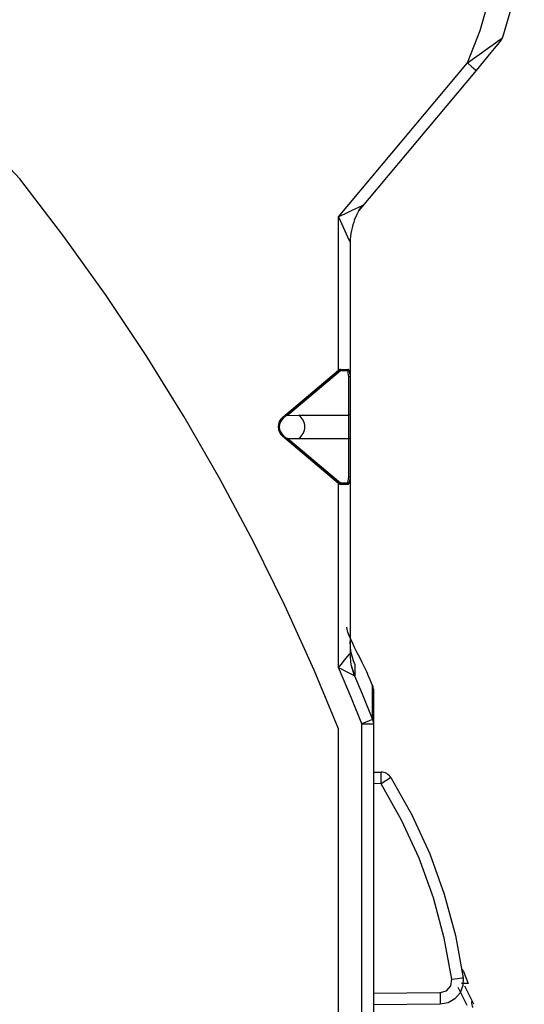
# Model space of a CAD drawing. Units: millimetres. Extents: x -67 to 72, y -96 to 70.
# Drawn here: x 27 to 35, y 46 to 62 of the extents above; entities that cross this region are included whole.
import ezdxf

# ---------------------------------------------------------------- set-up
doc = ezdxf.new("R2010")
doc.units = ezdxf.units.MM
doc.header["$MEASUREMENT"] = 0
doc.layers.add('Ebene 1', color=7, linetype='Continuous')

msp = doc.modelspace()

# ---------------------------------------------------------------- linework, layer by layer
at = {"layer": 'Ebene 1'}
for points, knots in [([(33.9725, 61.0033), (33.9725, 61.0033), (34.1746, 61.5152), (34.1746, 61.5152), (34.1746, 61.5152), (34.1746, 61.5152), (34.3592, 62.1721), (34.3592, 62.1721), (34.3592, 62.1721), (34.3592, 62.1721), (34.4697, 62.8476), (34.4697, 62.8476), (34.4697, 62.8476), (34.4697, 62.8476), (34.504, 63.5291), (34.504, 63.5291), (34.504, 63.5291), (34.504, 63.5291), (34.4606, 64.2115), (34.4606, 64.2115), (34.4606, 64.2115), (34.4606, 64.2115), (34.3408, 64.8869), (34.3408, 64.8869), (34.3408, 64.8869), (34.3408, 64.8869), (34.1469, 65.5426), (34.1469, 65.5426), (34.1469, 65.5426), (34.1469, 65.5426), (33.9794, 65.96), (33.9794, 65.96)], [0, 0, 0, 0, 0.125, 0.125, 0.125, 0.125, 0.25, 0.25, 0.25, 0.25, 0.375, 0.375, 0.375, 0.375, 0.5, 0.5, 0.5, 0.5, 0.625, 0.625, 0.625, 0.625, 0.75, 0.75, 0.75, 0.75, 0.875, 0.875, 0.875, 0.875, 1, 1, 1, 1]), ([(34.4569, 65.7643), (34.4569, 65.7643), (34.4928, 65.6668), (34.4928, 65.6668), (34.4928, 65.6668), (34.4928, 65.6668), (34.6529, 65.1544), (34.6529, 65.1544), (34.6529, 65.1544), (34.6529, 65.1544), (34.7699, 64.6306), (34.7699, 64.6306), (34.7699, 64.6306), (34.7699, 64.6306), (34.8443, 64.0832), (34.8443, 64.0832), (34.8443, 64.0832), (34.8443, 64.0832), (34.8716, 63.5315), (34.8716, 63.5315), (34.8716, 63.5315), (34.8716, 63.5315), (34.853, 62.9985), (34.853, 62.9985), (34.853, 62.9985), (34.853, 62.9985), (34.7904, 62.4689), (34.7904, 62.4689), (34.7904, 62.4689), (34.7904, 62.4689), (34.6806, 61.9313), (34.6806, 61.9313), (34.6806, 61.9313), (34.6806, 61.9313), (34.5254, 61.405), (34.5254, 61.405)], [0, 0, 0, 0, 0.1111111, 0.1111111, 0.1111111, 0.1111111, 0.2222222, 0.2222222, 0.2222222, 0.2222222, 0.3333333, 0.3333333, 0.3333333, 0.3333333, 0.4444444, 0.4444444, 0.4444444, 0.4444444, 0.5555556, 0.5555556, 0.5555556, 0.5555556, 0.6666667, 0.6666667, 0.6666667, 0.6666667, 0.7777778, 0.7777778, 0.7777778, 0.7777778, 0.8888889, 0.8888889, 0.8888889, 0.8888889, 1, 1, 1, 1]), ([(33.9725, 61.0033), (33.9725, 61.0033), (34.1211, 61.1115), (34.1211, 61.1115), (34.1211, 61.1115), (34.1211, 61.1115), (34.3243, 61.2571), (34.3243, 61.2571), (34.3243, 61.2571), (34.3243, 61.2571), (34.4139, 61.3212), (34.4139, 61.3212), (34.4139, 61.3212), (34.4139, 61.3212), (34.4633, 61.3569), (34.4633, 61.3569), (34.4633, 61.3569), (34.4633, 61.3569), (34.5049, 61.3877), (34.5049, 61.3877), (34.5049, 61.3877), (34.5049, 61.3877), (34.521, 61.4004), (34.521, 61.4004), (34.521, 61.4004), (34.521, 61.4004), (34.5254, 61.405), (34.5254, 61.405)], [0, 0, 0, 0, 0.1428571, 0.1428571, 0.1428571, 0.1428571, 0.2857143, 0.2857143, 0.2857143, 0.2857143, 0.4285714, 0.4285714, 0.4285714, 0.4285714, 0.5714286, 0.5714286, 0.5714286, 0.5714286, 0.7142857, 0.7142857, 0.7142857, 0.7142857, 0.8571429, 0.8571429, 0.8571429, 0.8571429, 1, 1, 1, 1]), ([(34.1133, 60.8853), (34.1133, 60.8853), (34.232, 61.0273), (34.232, 61.0273), (34.232, 61.0273), (34.232, 61.0273), (34.3486, 61.1678), (34.3486, 61.1678), (34.3486, 61.1678), (34.3486, 61.1678), (34.4026, 61.2334), (34.4026, 61.2334), (34.4026, 61.2334), (34.4026, 61.2334), (34.459, 61.3029), (34.459, 61.3029), (34.459, 61.3029), (34.459, 61.3029), (34.477, 61.3256), (34.477, 61.3256), (34.477, 61.3256), (34.477, 61.3256), (34.4897, 61.3423), (34.4897, 61.3423), (34.4897, 61.3423), (34.4897, 61.3423), (34.4923, 61.3465), (34.4923, 61.3465)], [0, 0, 0, 0, 0.1428571, 0.1428571, 0.1428571, 0.1428571, 0.2857143, 0.2857143, 0.2857143, 0.2857143, 0.4285714, 0.4285714, 0.4285714, 0.4285714, 0.5714286, 0.5714286, 0.5714286, 0.5714286, 0.7142857, 0.7142857, 0.7142857, 0.7142857, 0.8571429, 0.8571429, 0.8571429, 0.8571429, 1, 1, 1, 1]), ([(34.5254, 61.405), (34.5254, 61.405), (34.5115, 61.3742), (34.5115, 61.3742), (34.5115, 61.3742), (34.5115, 61.3742), (34.4923, 61.3465), (34.4923, 61.3465)], [0, 0, 0, 0, 0.5, 0.5, 0.5, 0.5, 1, 1, 1, 1]), ([(34.4923, 61.3465), (34.4923, 61.3465), (34.4923, 61.355), (34.4923, 61.355), (34.4923, 61.355), (34.4923, 61.355), (34.4923, 61.3635), (34.4923, 61.3635)], [0, 0, 0, 0, 0.5, 0.5, 0.5, 0.5, 1, 1, 1, 1]), ([(33.9725, 61.0033), (33.9725, 61.0033), (34.0429, 60.9443), (34.0429, 60.9443), (34.0429, 60.9443), (34.0429, 60.9443), (34.0945, 60.9011), (34.0945, 60.9011), (34.0945, 60.9011), (34.0945, 60.9011), (34.1134, 60.8853), (34.1134, 60.8853)], [0, 0, 0, 0, 0.3333333, 0.3333333, 0.3333333, 0.3333333, 0.6666667, 0.6666667, 0.6666667, 0.6666667, 1, 1, 1, 1]), ([(26.8847, 59.1658), (26.8847, 59.1658), (26.7325, 59.3328), (26.7325, 59.3328), (26.7325, 59.3328), (26.7325, 59.3328), (26.5156, 59.5076), (26.5156, 59.5076), (26.5156, 59.5076), (26.5156, 59.5076), (26.2725, 59.6438), (26.2725, 59.6438), (26.2725, 59.6438), (26.2725, 59.6438), (26.0099, 59.737), (26.0099, 59.737), (26.0099, 59.737), (26.0099, 59.737), (25.7355, 59.785), (25.7355, 59.785), (25.7355, 59.785), (25.7355, 59.785), (25.5897, 59.7915), (25.5897, 59.7915)], [0, 0, 0, 0, 0.1666667, 0.1666667, 0.1666667, 0.1666667, 0.3333333, 0.3333333, 0.3333333, 0.3333333, 0.5, 0.5, 0.5, 0.5, 0.6666667, 0.6666667, 0.6666667, 0.6666667, 0.8333333, 0.8333333, 0.8333333, 0.8333333, 1, 1, 1, 1]), ([(31.9309, 50.4544), (31.9309, 50.4544), (31.5438, 51.3863), (31.5438, 51.3863), (31.5438, 51.3863), (31.5438, 51.3863), (31.0808, 52.411), (31.0808, 52.411), (31.0808, 52.411), (31.0808, 52.411), (30.5846, 53.4201), (30.5846, 53.4201), (30.5846, 53.4201), (30.5846, 53.4201), (30.0537, 54.4167), (30.0537, 54.4167), (30.0537, 54.4167), (30.0537, 54.4167), (29.4905, 55.3955), (29.4905, 55.3955), (29.4905, 55.3955), (29.4905, 55.3955), (28.8876, 56.3679), (28.8876, 56.3679), (28.8876, 56.3679), (28.8876, 56.3679), (28.253, 57.3197), (28.253, 57.3197), (28.253, 57.3197), (28.253, 57.3197), (27.5841, 58.2542), (27.5841, 58.2542), (27.5841, 58.2542), (27.5841, 58.2542), (26.8847, 59.1658), (26.8847, 59.1658)], [0, 0, 0, 0, 0.1111111, 0.1111111, 0.1111111, 0.1111111, 0.2222222, 0.2222222, 0.2222222, 0.2222222, 0.3333333, 0.3333333, 0.3333333, 0.3333333, 0.4444444, 0.4444444, 0.4444444, 0.4444444, 0.5555556, 0.5555556, 0.5555556, 0.5555556, 0.6666667, 0.6666667, 0.6666667, 0.6666667, 0.7777778, 0.7777778, 0.7777778, 0.7777778, 0.8888889, 0.8888889, 0.8888889, 0.8888889, 1, 1, 1, 1]), ([(31.9309, 58.5674), (31.9309, 58.5674), (31.9378, 58.5707), (31.9378, 58.5707), (31.9378, 58.5707), (31.9378, 58.5707), (32.0411, 58.6198), (32.0411, 58.6198), (32.0411, 58.6198), (32.0411, 58.6198), (32.1598, 58.6762), (32.1598, 58.6762), (32.1598, 58.6762), (32.1598, 58.6762), (32.2507, 58.7194), (32.2507, 58.7194), (32.2507, 58.7194), (32.2507, 58.7194), (32.3089, 58.747), (32.3089, 58.747), (32.3089, 58.747), (32.3089, 58.747), (32.3196, 58.7521), (32.3196, 58.7521)], [0, 0, 0, 0, 0.1666667, 0.1666667, 0.1666667, 0.1666667, 0.3333333, 0.3333333, 0.3333333, 0.3333333, 0.5, 0.5, 0.5, 0.5, 0.6666667, 0.6666667, 0.6666667, 0.6666667, 0.8333333, 0.8333333, 0.8333333, 0.8333333, 1, 1, 1, 1]), ([(32.224, 58.6092), (32.224, 58.6092), (32.2575, 58.6706), (32.2575, 58.6706), (32.2575, 58.6706), (32.2575, 58.6706), (32.318, 58.7502), (32.318, 58.7502), (32.318, 58.7502), (32.318, 58.7502), (32.3196, 58.7521), (32.3196, 58.7521)], [0, 0, 0, 0, 0.3333333, 0.3333333, 0.3333333, 0.3333333, 0.6666667, 0.6666667, 0.6666667, 0.6666667, 1, 1, 1, 1]), ([(32.3196, 58.7521), (32.3196, 58.7521), (32.3145, 58.7455), (32.3145, 58.7455), (32.3145, 58.7455), (32.3145, 58.7455), (32.2775, 58.6967), (32.2775, 58.6967), (32.2775, 58.6967), (32.2775, 58.6967), (32.2496, 58.6617), (32.2496, 58.6617)], [0, 0, 0, 0, 0.3333333, 0.3333333, 0.3333333, 0.3333333, 0.6666667, 0.6666667, 0.6666667, 0.6666667, 1, 1, 1, 1]), ([(32.1147, 58.1664), (32.1147, 58.1664), (32.1141, 58.1678), (32.1141, 58.1678), (32.1141, 58.1678), (32.1141, 58.1678), (32.1104, 58.1759), (32.1104, 58.1759), (32.1104, 58.1759), (32.1104, 58.1759), (32.1053, 58.187), (32.1053, 58.187), (32.1053, 58.187), (32.1053, 58.187), (32.0784, 58.2456), (32.0784, 58.2456), (32.0784, 58.2456), (32.0784, 58.2456), (32.0365, 58.337), (32.0365, 58.337), (32.0365, 58.337), (32.0365, 58.337), (31.9817, 58.4565), (31.9817, 58.4565), (31.9817, 58.4565), (31.9817, 58.4565), (31.9352, 58.5581), (31.9352, 58.5581), (31.9352, 58.5581), (31.9352, 58.5581), (31.9309, 58.5674), (31.9309, 58.5674)], [0, 0, 0, 0, 0.125, 0.125, 0.125, 0.125, 0.25, 0.25, 0.25, 0.25, 0.375, 0.375, 0.375, 0.375, 0.5, 0.5, 0.5, 0.5, 0.625, 0.625, 0.625, 0.625, 0.75, 0.75, 0.75, 0.75, 0.875, 0.875, 0.875, 0.875, 1, 1, 1, 1]), ([(32.1865, 58.5218), (32.1435, 58.4141), (32.1147, 58.2849), (32.1147, 58.1664), (32.1147, 58.1664), (32.1147, 58.1664), (32.1147, 58.1664), (32.1147, 58.1664)], [0, 0, 0, 0, 0.5, 0.5, 0.5, 0.5, 1, 1, 1, 1]), ([(31.9655, 56.1502), (31.9655, 56.1502), (31.9639, 56.1502), (31.9639, 56.1502), (31.9639, 56.1502), (31.9639, 56.1502), (31.9508, 56.1478), (31.9508, 56.1478), (31.9508, 56.1478), (31.9508, 56.1478), (31.9392, 56.1416), (31.9392, 56.1416)], [0, 0, 0, 0, 0.3333333, 0.3333333, 0.3333333, 0.3333333, 0.6666667, 0.6666667, 0.6666667, 0.6666667, 1, 1, 1, 1]), ([(31.9655, 56.1502), (31.9655, 56.1502), (31.9644, 56.1372), (31.9644, 56.1372), (31.9644, 56.1372), (31.9644, 56.1372), (31.962, 56.1318), (31.962, 56.1318)], [0, 0, 0, 0, 0.5, 0.5, 0.5, 0.5, 1, 1, 1, 1]), ([(31.9655, 56.1502), (31.9655, 56.1502), (32.0273, 56.1502), (32.0273, 56.1502), (32.0273, 56.1502), (32.0273, 56.1502), (32.0766, 56.1502), (32.0766, 56.1502)], [0, 0, 0, 0, 0.5, 0.5, 0.5, 0.5, 1, 1, 1, 1]), ([(32.0766, 56.1502), (32.0766, 56.1502), (32.0723, 56.1372), (32.0723, 56.1372), (32.0723, 56.1372), (32.0723, 56.1372), (32.062, 56.1318), (32.062, 56.1318)], [0, 0, 0, 0, 0.5, 0.5, 0.5, 0.5, 1, 1, 1, 1]), ([(32.0964, 56.136), (32.0964, 56.136), (32.0943, 56.1402), (32.0943, 56.1402), (32.0943, 56.1402), (32.0943, 56.1402), (32.0881, 56.1469), (32.0881, 56.1469), (32.0881, 56.1469), (32.0881, 56.1469), (32.0766, 56.1502), (32.0766, 56.1502)], [0, 0, 0, 0, 0.3333333, 0.3333333, 0.3333333, 0.3333333, 0.6666667, 0.6666667, 0.6666667, 0.6666667, 1, 1, 1, 1]), ([(31.9427, 56.1212), (31.9427, 56.1212), (31.9392, 56.1254), (31.9392, 56.1254), (31.9392, 56.1254), (31.9392, 56.1254), (31.9309, 56.1353), (31.9309, 56.1353)], [0, 0, 0, 0, 0.5, 0.5, 0.5, 0.5, 1, 1, 1, 1]), ([(31.9502, 56.1275), (31.9502, 56.1275), (31.9472, 56.1318), (31.9472, 56.1318), (31.9472, 56.1318), (31.9472, 56.1318), (31.9392, 56.1416), (31.9392, 56.1416)], [0, 0, 0, 0, 0.5, 0.5, 0.5, 0.5, 1, 1, 1, 1]), ([(31.9502, 56.1275), (31.9502, 56.1275), (31.9554, 56.1306), (31.9554, 56.1306), (31.9554, 56.1306), (31.9554, 56.1306), (31.962, 56.1318), (31.962, 56.1318)], [0, 0, 0, 0, 0.5, 0.5, 0.5, 0.5, 1, 1, 1, 1]), ([(31.9502, 56.1275), (31.9502, 56.1275), (31.9551, 56.1282), (31.9551, 56.1282), (31.9551, 56.1282), (31.9551, 56.1282), (31.962, 56.1248), (31.962, 56.1248)], [0, 0, 0, 0, 0.5, 0.5, 0.5, 0.5, 1, 1, 1, 1]), ([(32.062, 56.1318), (32.062, 56.1318), (32.0176, 56.1318), (32.0176, 56.1318), (32.0176, 56.1318), (32.0176, 56.1318), (31.962, 56.1318), (31.962, 56.1318)], [0, 0, 0, 0, 0.5, 0.5, 0.5, 0.5, 1, 1, 1, 1]), ([(31.962, 56.1318), (31.962, 56.1318), (31.962, 56.1299), (31.962, 56.1299), (31.962, 56.1299), (31.962, 56.1299), (31.962, 56.1248), (31.962, 56.1248)], [0, 0, 0, 0, 0.5, 0.5, 0.5, 0.5, 1, 1, 1, 1]), ([(32.062, 56.1318), (32.062, 56.1318), (32.0724, 56.1302), (32.0724, 56.1302), (32.0724, 56.1302), (32.0724, 56.1302), (32.078, 56.1268), (32.078, 56.1268), (32.078, 56.1268), (32.078, 56.1268), (32.0799, 56.1248), (32.0799, 56.1248)], [0, 0, 0, 0, 0.3333333, 0.3333333, 0.3333333, 0.3333333, 0.6666667, 0.6666667, 0.6666667, 0.6666667, 1, 1, 1, 1]), ([(32.0964, 56.136), (32.0964, 56.136), (32.09, 56.1291), (32.09, 56.1291), (32.09, 56.1291), (32.09, 56.1291), (32.0799, 56.1248), (32.0799, 56.1248)], [0, 0, 0, 0, 0.5, 0.5, 0.5, 0.5, 1, 1, 1, 1]), ([(32.1147, 56.0436), (32.1147, 56.0436), (32.1093, 56.0356), (32.1093, 56.0356), (32.1093, 56.0356), (32.1093, 56.0356), (32.0963, 56.0323), (32.0963, 56.0323)], [0, 0, 0, 0, 0.5, 0.5, 0.5, 0.5, 1, 1, 1, 1]), ([(31.047, 55.3939), (31.002, 55.356), (30.9751, 55.2983), (30.9751, 55.2391), (30.9751, 55.2391), (30.9751, 55.1799), (31.0028, 55.1222), (31.0478, 55.0843)], [0, 0, 0, 0, 0.5, 0.5, 0.5, 0.5, 1, 1, 1, 1]), ([(31.0589, 55.3798), (31.0179, 55.3453), (30.9935, 55.2929), (30.9935, 55.2391), (30.9935, 55.2391), (30.9935, 55.1853), (31.0186, 55.1329), (31.0596, 55.0984)], [0, 0, 0, 0, 0.5, 0.5, 0.5, 0.5, 1, 1, 1, 1]), ([(31.0591, 55.3799), (31.0591, 55.3799), (31.0557, 55.384), (31.0557, 55.384), (31.0557, 55.384), (31.0557, 55.384), (31.0473, 55.394), (31.0473, 55.394)], [0, 0, 0, 0, 0.5, 0.5, 0.5, 0.5, 1, 1, 1, 1]), ([(31.3005, 55.0564), (31.3608, 55.0969), (31.3979, 55.1659), (31.3979, 55.2391), (31.3979, 55.2391), (31.3979, 55.3123), (31.3608, 55.3821), (31.3005, 55.4226)], [0, 0, 0, 0, 0.5, 0.5, 0.5, 0.5, 1, 1, 1, 1]), ([(31.0591, 55.0983), (31.0591, 55.0983), (31.0557, 55.0941), (31.0557, 55.0941), (31.0557, 55.0941), (31.0557, 55.0941), (31.0473, 55.0842), (31.0473, 55.0842)], [0, 0, 0, 0, 0.5, 0.5, 0.5, 0.5, 1, 1, 1, 1]), ([(32.1147, 54.4346), (32.1147, 54.4346), (32.1093, 54.4425), (32.1093, 54.4425), (32.1093, 54.4425), (32.1093, 54.4425), (32.0963, 54.4458), (32.0963, 54.4458)], [0, 0, 0, 0, 0.5, 0.5, 0.5, 0.5, 1, 1, 1, 1]), ([(31.9427, 54.3569), (31.9427, 54.3569), (31.9392, 54.3528), (31.9392, 54.3528), (31.9392, 54.3528), (31.9392, 54.3528), (31.9309, 54.3428), (31.9309, 54.3428)], [0, 0, 0, 0, 0.5, 0.5, 0.5, 0.5, 1, 1, 1, 1]), ([(31.9502, 54.3506), (31.9502, 54.3506), (31.9472, 54.3464), (31.9472, 54.3464), (31.9472, 54.3464), (31.9472, 54.3464), (31.9392, 54.3365), (31.9392, 54.3365)], [0, 0, 0, 0, 0.5, 0.5, 0.5, 0.5, 1, 1, 1, 1]), ([(31.9392, 54.3365), (31.9392, 54.3365), (31.9403, 54.3357), (31.9403, 54.3357), (31.9403, 54.3357), (31.9403, 54.3357), (31.9522, 54.3299), (31.9522, 54.3299), (31.9522, 54.3299), (31.9522, 54.3299), (31.9655, 54.3279), (31.9655, 54.3279)], [0, 0, 0, 0, 0.3333333, 0.3333333, 0.3333333, 0.3333333, 0.6666667, 0.6666667, 0.6666667, 0.6666667, 1, 1, 1, 1]), ([(31.962, 54.3534), (31.962, 54.3534), (31.9551, 54.3499), (31.9551, 54.3499), (31.9551, 54.3499), (31.9551, 54.3499), (31.9502, 54.3506), (31.9502, 54.3506)], [0, 0, 0, 0, 0.5, 0.5, 0.5, 0.5, 1, 1, 1, 1]), ([(31.9502, 54.3506), (31.9502, 54.3506), (31.9561, 54.3473), (31.9561, 54.3473), (31.9561, 54.3473), (31.9561, 54.3473), (31.962, 54.3463), (31.962, 54.3463)], [0, 0, 0, 0, 0.5, 0.5, 0.5, 0.5, 1, 1, 1, 1]), ([(31.962, 54.3534), (31.962, 54.3534), (31.962, 54.3482), (31.962, 54.3482), (31.962, 54.3482), (31.962, 54.3482), (31.962, 54.3463), (31.962, 54.3463)], [0, 0, 0, 0, 0.5, 0.5, 0.5, 0.5, 1, 1, 1, 1]), ([(31.962, 54.3463), (31.962, 54.3463), (32.0176, 54.3463), (32.0176, 54.3463), (32.0176, 54.3463), (32.0176, 54.3463), (32.062, 54.3463), (32.062, 54.3463)], [0, 0, 0, 0, 0.5, 0.5, 0.5, 0.5, 1, 1, 1, 1]), ([(31.962, 54.3463), (31.962, 54.3463), (31.9644, 54.3409), (31.9644, 54.3409), (31.9644, 54.3409), (31.9644, 54.3409), (31.9655, 54.3279), (31.9655, 54.3279)], [0, 0, 0, 0, 0.5, 0.5, 0.5, 0.5, 1, 1, 1, 1]), ([(32.0766, 54.3279), (32.0766, 54.3279), (32.0273, 54.3279), (32.0273, 54.3279), (32.0273, 54.3279), (32.0273, 54.3279), (31.9655, 54.3279), (31.9655, 54.3279)], [0, 0, 0, 0, 0.5, 0.5, 0.5, 0.5, 1, 1, 1, 1]), ([(32.062, 54.3463), (32.062, 54.3463), (32.0688, 54.3469), (32.0688, 54.3469), (32.0688, 54.3469), (32.0688, 54.3469), (32.0752, 54.3492), (32.0752, 54.3492), (32.0752, 54.3492), (32.0752, 54.3492), (32.0799, 54.3534), (32.0799, 54.3534)], [0, 0, 0, 0, 0.3333333, 0.3333333, 0.3333333, 0.3333333, 0.6666667, 0.6666667, 0.6666667, 0.6666667, 1, 1, 1, 1]), ([(32.062, 54.3463), (32.062, 54.3463), (32.0723, 54.3409), (32.0723, 54.3409), (32.0723, 54.3409), (32.0723, 54.3409), (32.0766, 54.3279), (32.0766, 54.3279)], [0, 0, 0, 0, 0.5, 0.5, 0.5, 0.5, 1, 1, 1, 1]), ([(32.0766, 54.3279), (32.0766, 54.3279), (32.0842, 54.3292), (32.0842, 54.3292), (32.0842, 54.3292), (32.0842, 54.3292), (32.0912, 54.3339), (32.0912, 54.3339), (32.0912, 54.3339), (32.0912, 54.3339), (32.0964, 54.3421), (32.0964, 54.3421)], [0, 0, 0, 0, 0.3333333, 0.3333333, 0.3333333, 0.3333333, 0.6666667, 0.6666667, 0.6666667, 0.6666667, 1, 1, 1, 1]), ([(32.0964, 54.3421), (32.0964, 54.3421), (32.09, 54.349), (32.09, 54.349), (32.09, 54.349), (32.09, 54.349), (32.0799, 54.3534), (32.0799, 54.3534)], [0, 0, 0, 0, 0.5, 0.5, 0.5, 0.5, 1, 1, 1, 1]), ([(32.1147, 53.0267), (32.1147, 53.0267), (32.1147, 52.8938), (32.1147, 52.8938), (32.1147, 52.8938), (32.1147, 52.8938), (32.1147, 52.8126), (32.1147, 52.8126), (32.1147, 52.8126), (32.1147, 52.8126), (32.1147, 52.7853), (32.1147, 52.7853)], [0, 0, 0, 0, 0.3333333, 0.3333333, 0.3333333, 0.3333333, 0.6666667, 0.6666667, 0.6666667, 0.6666667, 1, 1, 1, 1]), ([(32.1868, 51.4807), (32.1868, 51.4807), (32.1667, 51.5328), (32.1667, 51.5328), (32.1667, 51.5328), (32.1667, 51.5328), (32.1282, 51.681), (32.1282, 51.681), (32.1282, 51.681), (32.1282, 51.681), (32.1147, 51.8379), (32.1147, 51.8379)], [0, 0, 0, 0, 0.3333333, 0.3333333, 0.3333333, 0.3333333, 0.6666667, 0.6666667, 0.6666667, 0.6666667, 1, 1, 1, 1]), ([(31.9309, 51.4261), (31.9309, 51.4261), (31.9428, 51.4408), (31.9428, 51.4408), (31.9428, 51.4408), (31.9428, 51.4408), (31.9712, 51.4757), (31.9712, 51.4757), (31.9712, 51.4757), (31.9712, 51.4757), (32.0281, 51.5452), (32.0281, 51.5452), (32.0281, 51.5452), (32.0281, 51.5452), (32.0736, 51.6006), (32.0736, 51.6006), (32.0736, 51.6006), (32.0736, 51.6006), (32.1035, 51.6369), (32.1035, 51.6369), (32.1035, 51.6369), (32.1035, 51.6369), (32.1137, 51.6493), (32.1137, 51.6493), (32.1137, 51.6493), (32.1137, 51.6493), (32.1147, 51.6505), (32.1147, 51.6505)], [0, 0, 0, 0, 0.1428571, 0.1428571, 0.1428571, 0.1428571, 0.2857143, 0.2857143, 0.2857143, 0.2857143, 0.4285714, 0.4285714, 0.4285714, 0.4285714, 0.5714286, 0.5714286, 0.5714286, 0.5714286, 0.7142857, 0.7142857, 0.7142857, 0.7142857, 0.8571429, 0.8571429, 0.8571429, 0.8571429, 1, 1, 1, 1]), ([(32.1868, 51.2946), (32.1868, 51.2946), (32.1329, 51.4692), (32.1329, 51.4692), (32.1329, 51.4692), (32.1329, 51.4692), (32.1147, 51.651), (32.1147, 51.651)], [0, 0, 0, 0, 0.5, 0.5, 0.5, 0.5, 1, 1, 1, 1]), ([(32.1866, 51.2941), (32.1866, 51.2941), (32.1328, 51.4687), (32.1328, 51.4687), (32.1328, 51.4687), (32.1328, 51.4687), (32.1147, 51.6505), (32.1147, 51.6505)], [0, 0, 0, 0, 0.5, 0.5, 0.5, 0.5, 1, 1, 1, 1]), ([(32.1868, 51.4807), (32.1868, 51.4807), (32.1868, 51.3925), (32.1868, 51.3925), (32.1868, 51.3925), (32.1868, 51.3925), (32.1868, 51.2946), (32.1868, 51.2946)], [0, 0, 0, 0, 0.5, 0.5, 0.5, 0.5, 1, 1, 1, 1]), ([(32.2985, 50.534), (32.2985, 50.534), (32.1348, 50.9399), (32.1348, 50.9399), (32.1348, 50.9399), (32.1348, 50.9399), (31.9309, 51.4261), (31.9309, 51.4261)], [0, 0, 0, 0, 0.5, 0.5, 0.5, 0.5, 1, 1, 1, 1]), ([(32.1866, 51.2941), (32.1866, 51.2941), (32.1853, 51.2947), (32.1853, 51.2947), (32.1853, 51.2947), (32.1853, 51.2947), (32.1711, 51.3019), (32.1711, 51.3019), (32.1711, 51.3019), (32.1711, 51.3019), (32.1298, 51.323), (32.1298, 51.323), (32.1298, 51.323), (32.1298, 51.323), (32.0667, 51.3554), (32.0667, 51.3554), (32.0667, 51.3554), (32.0667, 51.3554), (31.9874, 51.3966), (31.9874, 51.3966), (31.9874, 51.3966), (31.9874, 51.3966), (31.9439, 51.4193), (31.9439, 51.4193), (31.9439, 51.4193), (31.9439, 51.4193), (31.9309, 51.4261), (31.9309, 51.4261)], [0, 0, 0, 0, 0.1428571, 0.1428571, 0.1428571, 0.1428571, 0.2857143, 0.2857143, 0.2857143, 0.2857143, 0.4285714, 0.4285714, 0.4285714, 0.4285714, 0.5714286, 0.5714286, 0.5714286, 0.5714286, 0.7142857, 0.7142857, 0.7142857, 0.7142857, 0.8571429, 0.8571429, 0.8571429, 0.8571429, 1, 1, 1, 1]), ([(32.1866, 51.2941), (32.1866, 51.2941), (32.3048, 51.0096), (32.3048, 51.0096), (32.3048, 51.0096), (32.3048, 51.0096), (32.4694, 50.6016), (32.4694, 50.6016)], [0, 0, 0, 0, 0.5, 0.5, 0.5, 0.5, 1, 1, 1, 1]), ([(32.4694, 50.6016), (32.4694, 50.6016), (32.4694, 50.8426), (32.4694, 50.8426), (32.4694, 50.8426), (32.4694, 50.8426), (32.4694, 51.0148), (32.4694, 51.0148), (32.4694, 51.0148), (32.4694, 51.0148), (32.4694, 51.1181), (32.4694, 51.1181), (32.4694, 51.1181), (32.4694, 51.1181), (32.4694, 51.1525), (32.4694, 51.1525)], [0, 0, 0, 0, 0.25, 0.25, 0.25, 0.25, 0.5, 0.5, 0.5, 0.5, 0.75, 0.75, 0.75, 0.75, 1, 1, 1, 1]), ([(32.4823, 51.0848), (32.4823, 51.0848), (32.4823, 51.0503), (32.4823, 51.0503), (32.4823, 51.0503), (32.4823, 51.0503), (32.4823, 50.9471), (32.4823, 50.9471), (32.4823, 50.9471), (32.4823, 50.9471), (32.4823, 50.7749), (32.4823, 50.7749), (32.4823, 50.7749), (32.4823, 50.7749), (32.4823, 50.534), (32.4823, 50.534)], [0, 0, 0, 0, 0.25, 0.25, 0.25, 0.25, 0.5, 0.5, 0.5, 0.5, 0.75, 0.75, 0.75, 0.75, 1, 1, 1, 1]), ([(32.4694, 50.6016), (32.4694, 50.6016), (32.4183, 50.5814), (32.4183, 50.5814), (32.4183, 50.5814), (32.4183, 50.5814), (32.2985, 50.534), (32.2985, 50.534)], [0, 0, 0, 0, 0.5, 0.5, 0.5, 0.5, 1, 1, 1, 1]), ([(32.2985, 50.534), (32.2985, 50.534), (32.3904, 50.534), (32.3904, 50.534), (32.3904, 50.534), (32.3904, 50.534), (32.4577, 50.534), (32.4577, 50.534), (32.4577, 50.534), (32.4577, 50.534), (32.4823, 50.534), (32.4823, 50.534)], [0, 0, 0, 0, 0.3333333, 0.3333333, 0.3333333, 0.3333333, 0.6666667, 0.6666667, 0.6666667, 0.6666667, 1, 1, 1, 1]), ([(32.4694, 50.6016), (32.4694, 50.6016), (32.479, 50.5684), (32.479, 50.5684), (32.479, 50.5684), (32.479, 50.5684), (32.4823, 50.534), (32.4823, 50.534)], [0, 0, 0, 0, 0.5, 0.5, 0.5, 0.5, 1, 1, 1, 1]), ([(32.6046, 49.5867), (32.6046, 49.5867), (32.6052, 49.6786), (32.6052, 49.6786), (32.6052, 49.6786), (32.6052, 49.6786), (32.6052, 49.7459), (32.6052, 49.7459), (32.6052, 49.7459), (32.6052, 49.7459), (32.6046, 49.7706), (32.6046, 49.7706)], [0, 0, 0, 0, 0.3333333, 0.3333333, 0.3333333, 0.3333333, 0.6666667, 0.6666667, 0.6666667, 0.6666667, 1, 1, 1, 1]), ([(32.7592, 49.6835), (32.7592, 49.6835), (32.7388, 49.6703), (32.7388, 49.6703), (32.7388, 49.6703), (32.7388, 49.6703), (32.6822, 49.6349), (32.6822, 49.6349), (32.6822, 49.6349), (32.6822, 49.6349), (32.6046, 49.5867), (32.6046, 49.5867)], [0, 0, 0, 0, 0.3333333, 0.3333333, 0.3333333, 0.3333333, 0.6666667, 0.6666667, 0.6666667, 0.6666667, 1, 1, 1, 1]), ([(32.7592, 49.6835), (32.7592, 49.6835), (33.0923, 49.0922), (33.0923, 49.0922), (33.0923, 49.0922), (33.0923, 49.0922), (33.3751, 48.4752), (33.3751, 48.4752), (33.3751, 48.4752), (33.3751, 48.4752), (33.6058, 47.837), (33.6058, 47.837), (33.6058, 47.837), (33.6058, 47.837), (33.7828, 47.1818), (33.7828, 47.1818), (33.7828, 47.1818), (33.7828, 47.1818), (33.905, 46.5142), (33.905, 46.5142)], [0, 0, 0, 0, 0.2, 0.2, 0.2, 0.2, 0.4, 0.4, 0.4, 0.4, 0.6, 0.6, 0.6, 0.6, 0.8, 0.8, 0.8, 0.8, 1, 1, 1, 1]), ([(33.7245, 46.4887), (33.7245, 46.4887), (33.6052, 47.1413), (33.6052, 47.1413), (33.6052, 47.1413), (33.6052, 47.1413), (33.4322, 47.7817), (33.4322, 47.7817), (33.4322, 47.7817), (33.4322, 47.7817), (33.2066, 48.4056), (33.2066, 48.4056), (33.2066, 48.4056), (33.2066, 48.4056), (32.9302, 49.0087), (32.9302, 49.0087), (32.9302, 49.0087), (32.9302, 49.0087), (32.6046, 49.5867), (32.6046, 49.5867)], [0, 0, 0, 0, 0.2, 0.2, 0.2, 0.2, 0.4, 0.4, 0.4, 0.4, 0.6, 0.6, 0.6, 0.6, 0.8, 0.8, 0.8, 0.8, 1, 1, 1, 1]), ([(33.8819, 46.6452), (33.8819, 46.6452), (33.9112, 46.6124), (33.9112, 46.6124), (33.9112, 46.6124), (33.9112, 46.6124), (33.9851, 46.4241), (33.9851, 46.4241)], [0, 0, 0, 0, 0.5, 0.5, 0.5, 0.5, 1, 1, 1, 1]), ([(33.905, 46.5142), (33.905, 46.5142), (33.901, 46.3892), (33.901, 46.3892), (33.901, 46.3892), (33.901, 46.3892), (33.8553, 46.2727), (33.8553, 46.2727), (33.8553, 46.2727), (33.8553, 46.2727), (33.7732, 46.1782), (33.7732, 46.1782), (33.7732, 46.1782), (33.7732, 46.1782), (33.6642, 46.1169), (33.6642, 46.1169), (33.6642, 46.1169), (33.6642, 46.1169), (33.5409, 46.0955), (33.5409, 46.0955)], [0, 0, 0, 0, 0.2, 0.2, 0.2, 0.2, 0.4, 0.4, 0.4, 0.4, 0.6, 0.6, 0.6, 0.6, 0.8, 0.8, 0.8, 0.8, 1, 1, 1, 1]), ([(33.5418, 46.2794), (33.5418, 46.2794), (33.6413, 46.3082), (33.6413, 46.3082), (33.6413, 46.3082), (33.6413, 46.3082), (33.7094, 46.3862), (33.7094, 46.3862), (33.7094, 46.3862), (33.7094, 46.3862), (33.7245, 46.4887), (33.7245, 46.4887)], [0, 0, 0, 0, 0.3333333, 0.3333333, 0.3333333, 0.3333333, 0.6666667, 0.6666667, 0.6666667, 0.6666667, 1, 1, 1, 1]), ([(33.7245, 46.4887), (33.7245, 46.4887), (33.8149, 46.5014), (33.8149, 46.5014), (33.8149, 46.5014), (33.8149, 46.5014), (33.8808, 46.5108), (33.8808, 46.5108), (33.8808, 46.5108), (33.8808, 46.5108), (33.905, 46.5142), (33.905, 46.5142)], [0, 0, 0, 0, 0.3333333, 0.3333333, 0.3333333, 0.3333333, 0.6666667, 0.6666667, 0.6666667, 0.6666667, 1, 1, 1, 1]), ([(33.9851, 46.4241), (33.9851, 46.4241), (33.9759, 46.4241), (33.9759, 46.4241), (33.9759, 46.4241), (33.9759, 46.4241), (33.9403, 46.4242), (33.9403, 46.4242), (33.9403, 46.4242), (33.9403, 46.4242), (33.8784, 46.4243), (33.8784, 46.4243)], [0, 0, 0, 0, 0.3333333, 0.3333333, 0.3333333, 0.3333333, 0.6666667, 0.6666667, 0.6666667, 0.6666667, 1, 1, 1, 1]), ([(33.5418, 46.2794), (33.5418, 46.2794), (33.5419, 46.2689), (33.5419, 46.2689), (33.5419, 46.2689), (33.5419, 46.2689), (33.5419, 46.239), (33.5419, 46.239), (33.5419, 46.239), (33.5419, 46.239), (33.5419, 46.1819), (33.5419, 46.1819), (33.5419, 46.1819), (33.5419, 46.1819), (33.5418, 46.1358), (33.5418, 46.1358), (33.5418, 46.1358), (33.5418, 46.1358), (33.5414, 46.1059), (33.5414, 46.1059), (33.5414, 46.1059), (33.5414, 46.1059), (33.5409, 46.0955), (33.5409, 46.0955)], [0, 0, 0, 0, 0.1666667, 0.1666667, 0.1666667, 0.1666667, 0.3333333, 0.3333333, 0.3333333, 0.3333333, 0.5, 0.5, 0.5, 0.5, 0.6666667, 0.6666667, 0.6666667, 0.6666667, 0.8333333, 0.8333333, 0.8333333, 0.8333333, 1, 1, 1, 1]), ([(34.0561, 46.0444), (34.0561, 46.0444), (34.0552, 46.0494), (34.0552, 46.0494), (34.0552, 46.0494), (34.0552, 46.0494), (34.0525, 46.0639), (34.0525, 46.0639), (34.0525, 46.0639), (34.0525, 46.0639), (34.0484, 46.0864), (34.0484, 46.0864), (34.0484, 46.0864), (34.0484, 46.0864), (34.0432, 46.1147), (34.0432, 46.1147), (34.0432, 46.1147), (34.0432, 46.1147), (34.0392, 46.1363), (34.0392, 46.1363)], [0, 0, 0, 0, 0.2, 0.2, 0.2, 0.2, 0.4, 0.4, 0.4, 0.4, 0.6, 0.6, 0.6, 0.6, 0.8, 0.8, 0.8, 0.8, 1, 1, 1, 1])]:
    msp.add_open_spline(points, degree=3, knots=knots, dxfattribs=at)
for points in [[(31.9309, 58.5674), (31.9309, 58.5674), (33.9725, 61.0033), (33.9725, 61.0033)], [(32.2557, 58.6673), (32.2557, 58.6673), (34.1141, 60.8846), (34.1141, 60.8846)], [(32.2559, 58.6687), (32.2559, 58.6687), (34.1135, 60.8852), (34.1135, 60.8852)], [(31.9309, 56.1353), (31.9309, 56.1353), (31.9309, 58.5674), (31.9309, 58.5674)], [(32.1857, 58.5205), (32.1857, 58.5205), (32.224, 58.6092), (32.224, 58.6092)], [(32.1147, 58.1664), (32.1147, 58.1664), (32.1147, 56.0436), (32.1147, 56.0436)], [(31.0473, 55.394), (31.0473, 55.394), (31.9309, 56.1353), (31.9309, 56.1353)], [(31.9427, 56.1212), (31.9427, 56.1212), (31.0591, 55.3799), (31.0591, 55.3799)], [(31.962, 56.1248), (31.962, 56.1248), (31.1262, 55.4234), (31.1262, 55.4234)], [(31.9309, 56.1353), (31.9309, 56.1353), (31.9392, 56.1416), (31.9392, 56.1416)], [(31.9502, 56.1275), (31.9502, 56.1275), (31.9427, 56.1212), (31.9427, 56.1212)], [(32.0799, 56.1248), (32.0799, 56.1248), (31.962, 56.1248), (31.962, 56.1248)], [(32.0963, 56.0323), (32.0963, 56.0323), (32.0799, 56.1248), (32.0799, 56.1248)], [(32.0963, 55.4229), (32.0963, 55.4229), (32.0963, 56.0323), (32.0963, 56.0323)], [(32.0964, 56.136), (32.0964, 56.136), (32.1147, 56.0436), (32.1147, 56.0436)], [(32.1147, 56.0436), (32.1147, 56.0436), (32.1147, 55.4292), (32.1147, 55.4292)], [(31.1262, 55.4234), (31.1262, 55.4234), (31.0926, 55.4079), (31.0926, 55.4079)], [(31.1262, 55.4234), (31.1262, 55.4234), (31.3002, 55.4215), (31.3002, 55.4215)], [(31.3002, 55.4229), (31.3002, 55.4229), (32.0963, 55.4229), (32.0963, 55.4229)], [(32.1147, 55.4292), (32.1147, 55.4292), (32.0963, 55.4229), (32.0963, 55.4229)], [(32.0963, 55.0552), (32.0963, 55.0552), (32.0963, 55.4229), (32.0963, 55.4229)], [(32.1147, 55.4292), (32.1147, 55.4292), (32.1147, 55.049), (32.1147, 55.049)], [(31.9309, 54.3428), (31.9309, 54.3428), (31.0473, 55.0842), (31.0473, 55.0842)], [(31.0591, 55.0983), (31.0591, 55.0983), (31.9427, 54.3569), (31.9427, 54.3569)], [(31.0926, 55.0701), (31.0926, 55.0701), (31.1262, 55.0547), (31.1262, 55.0547)], [(31.1262, 55.0547), (31.1262, 55.0547), (31.3002, 55.0566), (31.3002, 55.0566)], [(31.1262, 55.0547), (31.1262, 55.0547), (31.962, 54.3534), (31.962, 54.3534)], [(31.3002, 55.0552), (31.3002, 55.0552), (32.0963, 55.0552), (32.0963, 55.0552)], [(32.0963, 54.4458), (32.0963, 54.4458), (32.0963, 55.0552), (32.0963, 55.0552)], [(32.1147, 55.049), (32.1147, 55.049), (32.0963, 55.0552), (32.0963, 55.0552)], [(32.1147, 55.049), (32.1147, 55.049), (32.1147, 54.4346), (32.1147, 54.4346)], [(32.0799, 54.3534), (32.0799, 54.3534), (32.0963, 54.4458), (32.0963, 54.4458)], [(32.1147, 54.4346), (32.1147, 54.4346), (32.0964, 54.3421), (32.0964, 54.3421)], [(32.1147, 54.4346), (32.1147, 54.4346), (32.1147, 51.651), (32.1147, 51.651)], [(31.9309, 51.4261), (31.9309, 51.4261), (31.9309, 54.3428), (31.9309, 54.3428)], [(31.9392, 54.3365), (31.9392, 54.3365), (31.9309, 54.3428), (31.9309, 54.3428)], [(31.9427, 54.3569), (31.9427, 54.3569), (31.9502, 54.3506), (31.9502, 54.3506)], [(31.962, 54.3534), (31.962, 54.3534), (32.0799, 54.3534), (32.0799, 54.3534)], [(32.4724, 51.1041), (32.4724, 51.2412), (32.061, 51.9269), (32.061, 52.0641)], [(32.1147, 51.6505), (32.1147, 51.6505), (32.1147, 51.651), (32.1147, 51.651)], [(32.1868, 51.2946), (32.1868, 51.2946), (32.1866, 51.2941), (32.1866, 51.2941)], [(32.4823, 51.0848), (32.4823, 51.1078), (32.4773, 51.1315), (32.4694, 51.1523)], [(32.2985, 29.8503), (32.2985, 29.8503), (32.2985, 50.534), (32.2985, 50.534)], [(32.4823, 50.534), (32.4823, 50.534), (32.4823, 29.8315), (32.4823, 29.8315)], [(31.9309, 29.9351), (31.9309, 29.9351), (31.9309, 50.4544), (31.9309, 50.4544)], [(32.4823, 49.7716), (32.4823, 49.7716), (32.6046, 49.7706), (32.6046, 49.7706)], [(32.7595, 49.6837), (32.7272, 49.7368), (32.6669, 49.7705), (32.6045, 49.7705)], [(32.6046, 49.5867), (32.6046, 49.5867), (32.4823, 49.5878), (32.4823, 49.5878)], [(33.9677, 46.075), (33.9677, 46.075), (33.8252, 46.36), (33.8252, 46.36)], [(34.0708, 46.0938), (34.0708, 46.0938), (33.9279, 46.3796), (33.9279, 46.3796)], [(32.4823, 46.2701), (32.4823, 46.2701), (33.5418, 46.2794), (33.5418, 46.2794)], [(33.5409, 46.0955), (33.5409, 46.0955), (32.4823, 46.0863), (32.4823, 46.0863)]]:
    msp.add_open_spline(points, degree=3, dxfattribs=at)

doc.saveas('drawing.dxf')
